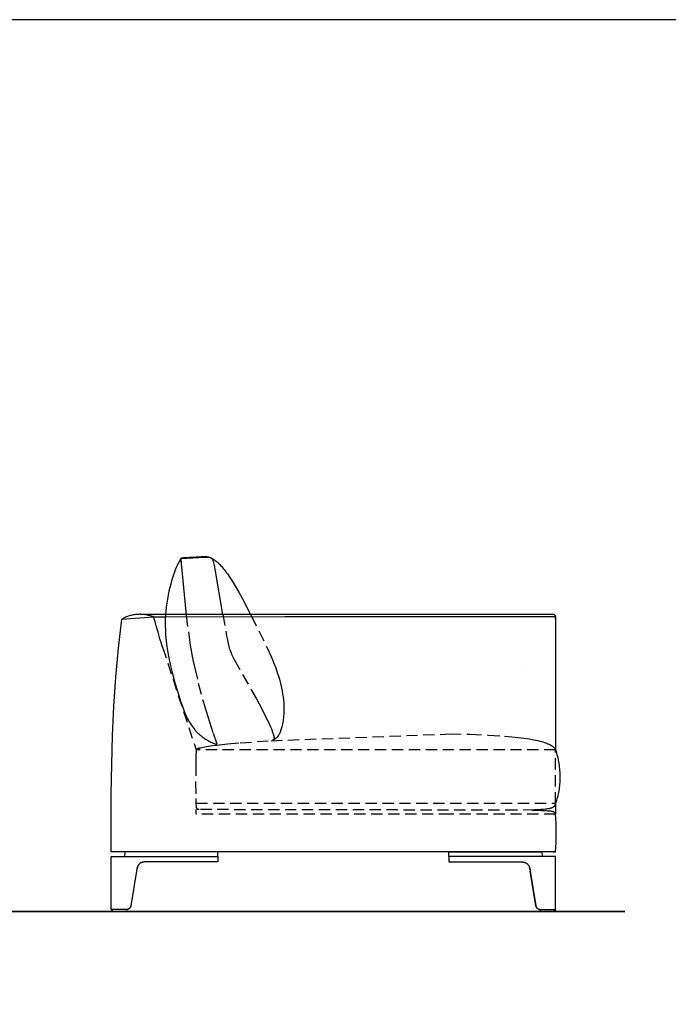
# Model space of a CAD drawing. Units: millimetres. Extents: x 78459 to 151801, y -16332 to 49803.
# Drawn here: x 96101 to 97561, y 13858 to 16075 of the extents above; entities that cross this region are included whole.
import ezdxf

# ---------------------------------------------------------------- set-up
doc = ezdxf.new("R2010")
doc.units = ezdxf.units.MM
doc.header["$LTSCALE"] = 2
doc.linetypes.add('TRATTEGGIATA', pattern=[19.05, 12.7, -6.35])
doc.layers.add('Default', color=143, linetype='Continuous')

msp = doc.modelspace()

# ---------------------------------------------------------------- linework, layer by layer
at = {"color": 1}
msp.add_lwpolyline([(91722.8, 11734.1), (101507.2, 11734.1), (101507.2, 16074.5), (91722.8, 16074.5)], close=True, dxfattribs=at)
at = {"layer": 'Default'}
for p, q in [((96429.6, 14735.7), (96372.8, 14735.7)), ((96337.2, 14191), (96337.3, 14191)), ((97277.7, 14191), (97277.7, 14191)), ((97302.5, 14201), (97307.5, 14201)), ((97307.1, 14190.9), (97307.1, 14190.9))]:
    msp.add_line(p, q, dxfattribs=at)
at = {"layer": 'Default', "linetype": 'TRATTEGGIATA'}
for p, q in [((96403.3, 14735.7), (96404.3, 14735.7)), ((97167, 14730.7), (97167.9, 14730.7))]:
    msp.add_line(p, q, dxfattribs=at)
at = {"layer": 'Default', "color": 4, "linetype": 'TRATTEGGIATA'}
for p, q in [((96429, 14720.5), (96428.9, 14714.8)), ((96429.1, 14726.1), (96429, 14720.5)), ((96429.4, 14731.5), (96429.1, 14726.1)), ((96429.7, 14736.7), (96429.4, 14731.5)), ((96476.3, 14733.8), (96482.5, 14684.1)), ((96558.8, 14735.7), (96567.2, 14687)), ((96620.9, 14735.7), (96622.5, 14732.8)), ((96622.5, 14732.8), (96657.5, 14662)), ((96428.9, 14714.8), (96429, 14708.8)), ((96429, 14708.8), (96429.2, 14702.7)), ((96429.2, 14702.7), (96429.5, 14696.4)), ((96429.5, 14696.4), (96429.9, 14689.9)), ((96429.9, 14689.9), (96430.5, 14683.1)), ((96430.5, 14683.1), (96431.2, 14676.1)), ((96431.2, 14676.1), (96432.1, 14668.9)), ((96482.5, 14684.1), (96485.1, 14666.3)), ((96567.2, 14687), (96568.9, 14678.1)), ((96568.9, 14678.1), (96570.6, 14670.2)), ((96422.9, 14661.9), (96498.4, 14430.7)), ((96432.1, 14668.9), (96434.4, 14653.7)), ((96434.4, 14653.7), (96437.3, 14637.5)), ((96485.1, 14666.3), (96488, 14649.9)), ((96570.6, 14670.2), (96572.4, 14663.1)), ((96572.4, 14663.1), (96573.2, 14659.9)), ((96573.2, 14659.9), (96574.1, 14656.9)), ((96574.1, 14656.9), (96575.1, 14654)), ((96575.1, 14654), (96576, 14651.3)), ((96657.5, 14662), (96667.9, 14639.2)), ((96437.3, 14637.5), (96441, 14620.1)), ((96488, 14649.9), (96491.3, 14633.1)), ((96491.3, 14633.1), (96495.5, 14614.3)), ((96576, 14651.3), (96577.1, 14648.7)), ((96577.1, 14648.7), (96578.2, 14646)), ((96578.2, 14646), (96579.5, 14643.2)), ((96579.5, 14643.2), (96580.9, 14640.3)), ((96580.9, 14640.3), (96584.5, 14633.7)), ((96584.5, 14633.7), (96634.3, 14545.6)), ((96667.9, 14639.2), (96672.9, 14627.3)), ((96441, 14620.1), (96445.5, 14601.5)), ((96495.5, 14614.3), (96503.4, 14580.7)), ((96672.9, 14627.3), (96677.6, 14615)), ((96677.6, 14615), (96682, 14602.5)), ((97237, 14614.2), (97237, 14614.7)), ((97237, 14614.2), (97237, 14614.2)), ((97237, 14614.2), (97237, 14614.2)), ((97237, 14614.2), (97237, 14614.2)), ((97237, 14614.2), (97237, 14614.2)), ((96445.5, 14601.5), (96450.8, 14581.7)), ((96682, 14602.5), (96684, 14596.2)), ((96684, 14596.2), (96685.9, 14589.7)), ((96685.9, 14589.7), (96687.7, 14583.3)), ((96450.8, 14581.7), (96457.1, 14560.5)), ((96503.4, 14580.7), (96514.2, 14540.2)), ((96687.7, 14583.3), (96689.4, 14576.8)), ((96689.4, 14576.8), (96690.9, 14570.2)), ((96690.9, 14570.2), (96692.2, 14563.6)), ((96457.1, 14560.5), (96464.4, 14537.9)), ((96634.3, 14545.6), (96646.2, 14523.2)), ((96692.2, 14563.6), (96693.3, 14556.9)), ((96693.3, 14556.9), (96694.3, 14550.3)), ((96694.3, 14550.3), (96695.1, 14543.5)), ((96695.1, 14543.5), (96695.7, 14536.8)), ((96464.4, 14537.9), (96469.1, 14524.3)), ((96469.1, 14524.3), (96471.7, 14517.5)), ((96514.2, 14540.2), (96520.8, 14517.6)), ((96646.2, 14523.2), (96657.1, 14501.5)), ((96695.7, 14536.8), (96696, 14530)), ((96696, 14530), (96696.1, 14523.2)), ((96696.1, 14523.2), (96696.1, 14519.8)), ((96471.7, 14517.5), (96474.6, 14510.6)), ((96474.6, 14510.6), (96476.1, 14507.2)), ((96476.1, 14507.2), (96477.7, 14503.8)), ((96477.7, 14503.8), (96479.4, 14500.4)), ((96479.4, 14500.4), (96481.2, 14497)), ((96520.8, 14517.6), (96528.3, 14493.6)), ((96657.1, 14501.5), (96661.9, 14491.4)), ((96694.6, 14499.4), (96694.1, 14496)), ((96695, 14502.8), (96694.6, 14499.4)), ((96695.3, 14506.2), (96695, 14502.8)), ((96695.6, 14509.6), (96695.3, 14506.2)), ((96695.8, 14513), (96695.6, 14509.6)), ((96696, 14516.4), (96695.8, 14513)), ((96696.1, 14519.8), (96696, 14516.4)), ((96481.2, 14497), (96483.1, 14493.7)), ((96483.1, 14493.7), (96485.1, 14490.4)), ((96485.1, 14490.4), (96487.2, 14487.1)), ((96487.2, 14487.1), (96489.4, 14483.9)), ((96489.4, 14483.9), (96491.8, 14480.7)), ((96491.8, 14480.7), (96494.3, 14477.6)), ((96494.3, 14477.6), (96495.5, 14476)), ((96495.5, 14476), (96496.9, 14474.5)), ((96528.3, 14493.6), (96536.7, 14468.4)), ((96661.9, 14491.4), (96666.1, 14482.1)), ((96666.1, 14482.1), (96667.9, 14477.8)), ((96667.9, 14477.8), (96669.5, 14473.7)), ((96690.2, 14477.7), (96689.5, 14475.4)), ((96690.8, 14480), (96690.2, 14477.7)), ((96691.4, 14482.3), (96690.8, 14480)), ((96692.2, 14485.7), (96691.4, 14482.3)), ((96692.9, 14489.1), (96692.2, 14485.7)), ((96693.5, 14492.6), (96692.9, 14489.1)), ((96694.1, 14496), (96693.5, 14492.6)), ((96496.9, 14474.5), (96498.2, 14473)), ((96498.2, 14473), (96499.6, 14471.5)), ((96499.6, 14471.5), (96501.1, 14470)), ((96501.1, 14470), (96502.5, 14468.5)), ((96502.5, 14468.5), (96504, 14467.1)), ((96504, 14467.1), (96505.6, 14465.7)), ((96505.6, 14465.7), (96507.2, 14464.3)), ((96507.2, 14464.3), (96508.8, 14462.9)), ((96508.8, 14462.9), (96510.5, 14461.5)), ((96510.5, 14461.5), (96512.2, 14460.2)), ((96512.2, 14460.2), (96514, 14458.8)), ((96514, 14458.8), (96515.8, 14457.5)), ((96515.8, 14457.5), (96517.6, 14456.3)), ((96517.6, 14456.3), (96519.5, 14455)), ((96519.5, 14455), (96521.5, 14453.8)), ((96521.5, 14453.8), (96523.5, 14452.6)), ((96536.7, 14468.4), (96546.2, 14442)), ((96669.5, 14473.7), (96670.8, 14469.9)), ((96670.8, 14469.9), (96671.4, 14468.2)), ((96671.4, 14468.2), (96672, 14466.5)), ((96672, 14466.5), (96672.5, 14464.8)), ((96672.5, 14464.8), (96672.9, 14463.3)), ((96673.2, 14453.5), (96672.6, 14453.2)), ((96672.9, 14463.3), (96673.2, 14461.9)), ((96673.2, 14461.9), (96673.4, 14461.2)), ((96673.7, 14453.8), (96673.2, 14453.5)), ((96673.3, 14453.7), (96673.2, 14453.6)), ((96673.2, 14453.6), (96673.2, 14453.4)), ((96673.4, 14453.8), (96673.3, 14453.7)), ((96673.4, 14461.2), (96673.5, 14460.5)), ((96673.5, 14454), (96673.4, 14453.8)), ((96673.5, 14460.5), (96673.6, 14459.9)), ((96673.6, 14454.3), (96673.5, 14454.1)), ((96673.5, 14454.1), (96673.5, 14454)), ((96673.6, 14459.9), (96673.7, 14459.3)), ((96673.7, 14454.5), (96673.6, 14454.3)), ((96673.7, 14459.3), (96673.8, 14458.7)), ((96673.8, 14455), (96673.7, 14454.8)), ((96673.7, 14454.8), (96673.7, 14454.7)), ((96673.7, 14454.7), (96673.7, 14454.5)), ((96674.3, 14454.1), (96673.7, 14453.8)), ((96673.8, 14458.7), (96673.9, 14458.1)), ((96673.9, 14455.4), (96673.8, 14455.2)), ((96673.8, 14455.2), (96673.8, 14455)), ((96673.9, 14458.1), (96673.9, 14457.5)), ((96673.9, 14457.5), (96673.9, 14457)), ((96673.9, 14457), (96673.9, 14456.8)), ((96673.9, 14456.8), (96673.9, 14456.5)), ((96673.9, 14456.5), (96673.9, 14456.3)), ((96673.9, 14456.3), (96673.9, 14456.1)), ((96673.9, 14456.1), (96673.9, 14455.8)), ((96673.9, 14455.8), (96673.9, 14455.6)), ((96673.9, 14455.6), (96673.9, 14455.4)), ((96674.8, 14454.4), (96674.3, 14454.1)), ((96675.3, 14454.7), (96674.8, 14454.4)), ((96675.8, 14455), (96675.3, 14454.7)), ((96676.3, 14455.4), (96675.8, 14455)), ((96676.8, 14455.7), (96676.3, 14455.4)), ((96677.3, 14456), (96676.8, 14455.7)), ((96677.8, 14456.4), (96677.3, 14456)), ((96678.2, 14456.8), (96677.8, 14456.4)), ((96678.7, 14457.1), (96678.2, 14456.8)), ((96679.1, 14457.5), (96678.7, 14457.1)), ((96679.5, 14457.9), (96679.1, 14457.5)), ((96679.9, 14458.3), (96679.5, 14457.9)), ((96680.4, 14458.7), (96679.9, 14458.3)), ((96680.8, 14459.1), (96680.4, 14458.7)), ((96681.1, 14459.6), (96680.8, 14459.1)), ((96681.5, 14460), (96681.1, 14459.6)), ((96681.9, 14460.4), (96681.5, 14460)), ((96682.3, 14460.9), (96681.9, 14460.4)), ((96682.6, 14461.3), (96682.3, 14460.9)), ((96682.9, 14461.8), (96682.6, 14461.3)), ((96683.3, 14462.2), (96682.9, 14461.8)), ((96683.6, 14462.7), (96683.3, 14462.2)), ((96684.2, 14463.7), (96683.6, 14462.7)), ((96684.8, 14464.6), (96684.2, 14463.7)), ((96685.4, 14465.6), (96684.8, 14464.6)), ((96686, 14466.7), (96685.4, 14465.6)), ((96686.5, 14467.7), (96686, 14466.7)), ((96687, 14468.8), (96686.5, 14467.7)), ((96687.4, 14469.8), (96687, 14468.8)), ((96687.9, 14470.9), (96687.4, 14469.8)), ((96688.3, 14472), (96687.9, 14470.9)), ((96688.7, 14473.1), (96688.3, 14472)), ((96689.5, 14475.4), (96688.7, 14473.1)), ((96523.5, 14452.6), (96525.5, 14451.4)), ((96525.5, 14451.4), (96527.6, 14450.2)), ((96527.6, 14450.2), (96529.7, 14449.1)), ((96529.7, 14449.1), (96531.9, 14448)), ((96531.9, 14448), (96534.2, 14446.9)), ((96534.2, 14446.9), (96536.5, 14445.9)), ((96536.5, 14445.9), (96538.8, 14444.9)), ((96538.8, 14444.9), (96541.2, 14443.9)), ((96541.2, 14443.9), (96543.7, 14442.9)), ((96543.7, 14442.9), (96546.2, 14442)), ((96671.4, 14452.7), (96670.8, 14452.5)), ((96671, 14452.5), (96670.8, 14452.5)), ((96671.2, 14452.5), (96671, 14452.5)), ((96671.4, 14452.5), (96671.2, 14452.5)), ((96672, 14453), (96671.4, 14452.7)), ((96671.5, 14452.5), (96671.4, 14452.5)), ((96671.7, 14452.5), (96671.5, 14452.5)), ((96671.8, 14452.6), (96671.7, 14452.5)), ((96672, 14452.6), (96671.8, 14452.6)), ((96672.6, 14453.2), (96672, 14453)), ((96672.1, 14452.7), (96672, 14452.6)), ((96672.3, 14452.7), (96672.1, 14452.7)), ((96672.4, 14452.8), (96672.3, 14452.7)), ((96672.5, 14452.9), (96672.4, 14452.8)), ((96672.6, 14452.9), (96672.5, 14452.9)), ((96672.7, 14453), (96672.6, 14452.9)), ((96672.9, 14453.1), (96672.7, 14453)), ((96673, 14453.2), (96672.9, 14453.1)), ((96673.1, 14453.3), (96673, 14453.2)), ((96673.2, 14453.4), (96673.1, 14453.3)), ((96498.8, 14285.9), (96498.8, 14296.1)), ((97070.5, 14285.9), (96498.8, 14285.9)), ((97307.5, 14286), (97067.5, 14286))]:
    msp.add_line(p, q, dxfattribs=at)
at = {"layer": 'Default'}
for points in [[(96558.8, 14735.7), (96541.4, 14837.3), (96539.8, 14845.4), (96539.1, 14848.7), (96538.4, 14851.6), (96538.1, 14852.9), (96537.7, 14854.1), (96537.4, 14855.2), (96537, 14856.2), (96536.8, 14856.7), (96536.6, 14857.1), (96536.5, 14857.6), (96536.3, 14858), (96536.1, 14858.4), (96535.9, 14858.8), (96535.7, 14859.1), (96535.5, 14859.5), (96535.3, 14859.8), (96535.1, 14860.1), (96535, 14860.2), (96534.9, 14860.4), (96534.8, 14860.5), (96534.7, 14860.7), (96534.6, 14860.8), (96534.5, 14860.9), (96534.3, 14861), (96534.2, 14861.2), (96534.1, 14861.3), (96534, 14861.4), (96533.9, 14861.5), (96533.8, 14861.6), (96533.7, 14861.7), (96533.5, 14861.8), (96533.4, 14861.9), (96533.3, 14862), (96533.2, 14862.1), (96533, 14862.2), (96532.9, 14862.3), (96532.8, 14862.3), (96532.6, 14862.4), (96532.5, 14862.5), (96532.4, 14862.6), (96532.2, 14862.6), (96532.1, 14862.7), (96532, 14862.8), (96531.8, 14862.8), (96531.7, 14862.9), (96531.5, 14862.9), (96531.4, 14863), (96531.2, 14863), (96531.1, 14863.1), (96530.8, 14863.2), (96530.5, 14863.3), (96530.1, 14863.3), (96529.8, 14863.4), (96529.4, 14863.5), (96529.1, 14863.5), (96528.7, 14863.6), (96528.4, 14863.6), (96527.6, 14863.7), (96526.8, 14863.7), (96525.9, 14863.8), (96524, 14863.8), (96521.9, 14863.8), (96517.1, 14863.8), (96504.5, 14863.2), (96464, 14860.5), (96463.7, 14860.1), (96463.4, 14859.7), (96463, 14859.2), (96462.6, 14858.7), (96461.9, 14857.5), (96461.1, 14856.3), (96460.3, 14854.9), (96459.4, 14853.3), (96458.5, 14851.6), (96457.6, 14849.8), (96455.7, 14845.8), (96453.7, 14841.3), (96451.7, 14836.2), (96449.6, 14830.7), (96447.5, 14824.7), (96445.4, 14818.2), (96443.3, 14811.2), (96441.2, 14803.8), (96439.2, 14795.9), (96437.3, 14787.6), (96435.5, 14778.9), (96433.8, 14769.7), (96432.4, 14760.9), (96431.1, 14751.6), (96430.1, 14741.8), (96429.7, 14736.7)], [(96462.1, 14854.1), (96463.3, 14858), (96463.8, 14859.4), (96464, 14860), (96464.2, 14860.4), (96464.2, 14860.7), (96464.3, 14860.9), (96464.4, 14861.1), (96464.5, 14861.2), (96464.6, 14861.4), (96464.6, 14861.5), (96464.7, 14861.5), (96464.7, 14861.6), (96464.8, 14861.7), (96464.8, 14861.7), (96464.9, 14861.8), (96464.9, 14861.9), (96465, 14861.9), (96465, 14862), (96465, 14862), (96465.1, 14862.1), (96465.1, 14862.1), (96465.2, 14862.2), (96465.2, 14862.2), (96465.3, 14862.2), (96465.3, 14862.3), (96465.4, 14862.3), (96465.4, 14862.4), (96465.5, 14862.4), (96465.5, 14862.4), (96465.6, 14862.5), (96465.7, 14862.5), (96465.7, 14862.5), (96465.8, 14862.6), (96465.8, 14862.6), (96465.9, 14862.6), (96466, 14862.7), (96466, 14862.7), (96466.2, 14862.7), (96466.3, 14862.8), (96466.4, 14862.8), (96466.6, 14862.9), (96466.8, 14862.9), (96466.9, 14863), (96467.1, 14863), (96467.3, 14863.1), (96467.5, 14863.1), (96467.9, 14863.2), (96468.4, 14863.2), (96469.5, 14863.4), (96497.6, 14865.3), (96510.1, 14866.1), (96512.9, 14866.2), (96515.6, 14866.2), (96516.9, 14866.1), (96518.2, 14866.1), (96519.3, 14866), (96520.5, 14865.9), (96521.6, 14865.8), (96522.6, 14865.7), (96523.6, 14865.5), (96524.5, 14865.3), (96525.4, 14865.1), (96526.2, 14864.9), (96527, 14864.7), (96527.7, 14864.4), (96528.5, 14864.2), (96529.1, 14863.9), (96529.8, 14863.6), (96530.4, 14863.4), (96532.7, 14862.3), (96534.7, 14861.3), (96535.2, 14861), (96535.8, 14860.7), (96536.3, 14860.4), (96536.9, 14860), (96537.5, 14859.6), (96538.2, 14859.2), (96539.7, 14858.2), (96541.4, 14856.9), (96543.4, 14855.3), (96545.8, 14853.3), (96547.2, 14852.1), (96548.6, 14850.8), (96550.1, 14849.4), (96551.7, 14847.8), (96553.5, 14846), (96555.3, 14844), (96557.3, 14841.8), (96559.4, 14839.3), (96561.6, 14836.6), (96563.9, 14833.6), (96566.3, 14830.3), (96568.9, 14826.8), (96574.4, 14818.7), (96580.4, 14809.3), (96587, 14798.3), (96594.4, 14785.5), (96602.7, 14770.4), (96620.9, 14735.7)], [(96464, 14860.5), (96464.8, 14850.4), (96476.3, 14733.8)], [(96402.3, 14729.8), (96400.1, 14730.6), (96398, 14731.4), (96395.8, 14732.2), (96393.6, 14732.8), (96391.4, 14733.4), (96389.1, 14733.9), (96386.9, 14734.4), (96384.6, 14734.8), (96382.3, 14735.1), (96380, 14735.4), (96377.7, 14735.6), (96375.4, 14735.7), (96373.1, 14735.8), (96370.8, 14735.8), (96368.5, 14735.7), (96366.2, 14735.6), (96363.9, 14735.4), (96361.6, 14735.1), (96359.3, 14734.8), (96357.1, 14734.4), (96354.8, 14733.9), (96352.6, 14733.4), (96350.3, 14732.8), (96348.1, 14732.2), (96345.9, 14731.5), (96343.7, 14730.7), (96341.6, 14729.9), (96339.5, 14729), (96337.4, 14728), (96335.3, 14727), (96333.3, 14725.9), (96331.3, 14724.8)], [(97307.5, 14726.2), (97307.5, 14730.7), (97307.5, 14430.6), (97308.7, 14426.9), (97309.8, 14423.1), (97310.8, 14419.3), (97311.8, 14415.4), (97312.6, 14411.6), (97313.4, 14407.7), (97314.2, 14403.8), (97314.8, 14400), (97315.4, 14396), (97315.9, 14392.1), (97316.3, 14388.2), (97316.7, 14384.3), (97316.9, 14380.4), (97317.1, 14376.5), (97317.2, 14372.6), (97317.3, 14368.7), (97317.2, 14364.8), (97317.1, 14360.9), (97316.9, 14357.1), (97316.7, 14353.3), (97316.3, 14349.5), (97315.9, 14345.7), (97315.4, 14342), (97314.8, 14338.3), (97314.2, 14334.7), (97313.4, 14331), (97312.6, 14327.5), (97311.8, 14323.9), (97310.8, 14320.5), (97309.8, 14317), (97308.7, 14313.6), (97307.5, 14310.3), (97307.5, 14286)], [(95553.7, 14070.9), (95553.7, 14066.9), (97463.5, 14066.9), (95990.6, 14066.9), (95990.6, 14066.4), (91936.8, 14066.4)], [(96308.7, 14071), (96308.7, 14070.7), (96308.7, 14070.6), (96308.7, 14070.4), (96308.8, 14070.3), (96308.8, 14070.2), (96308.8, 14070.1), (96308.8, 14070), (96308.8, 14069.8), (96308.8, 14069.7), (96308.9, 14069.6), (96308.9, 14069.5), (96308.9, 14069.4), (96309, 14069.3), (96309, 14069.2), (96309, 14069.1), (96309.1, 14069), (96309.1, 14068.9), (96309.1, 14068.9), (96309.2, 14068.8), (96309.2, 14068.7), (96309.3, 14068.6), (96309.3, 14068.6), (96309.3, 14068.5), (96309.4, 14068.5), (96309.4, 14068.5), (96309.4, 14068.4), (96309.5, 14068.4), (96309.5, 14068.4), (96309.5, 14068.3), (96309.6, 14068.2), (96309.6, 14068.2), (96309.7, 14068.1), (96309.8, 14068.1), (96309.9, 14068), (96309.9, 14067.9), (96310, 14067.9), (96310.1, 14067.8), (96310.2, 14067.8), (96310.3, 14067.7), (96310.3, 14067.7), (96310.4, 14067.6), (96310.5, 14067.6), (96310.6, 14067.5), (96310.7, 14067.5), (96310.8, 14067.4), (96310.9, 14067.4), (96311, 14067.4), (96311.1, 14067.3), (96311.2, 14067.3), (96311.5, 14067.2), (96311.7, 14067.2), (96312, 14067.1), (96312.2, 14067), (96312.5, 14067), (96313.1, 14066.9), (96313.7, 14066.8), (96314.4, 14066.8), (96315.1, 14066.7), (96316.6, 14066.6), (96319.8, 14066.5), (96326.5, 14066.5), (96335.6, 14066.6), (96337.2, 14066.6), (96337.9, 14066.7), (96338.6, 14066.8), (96339.2, 14066.8), (96339.8, 14066.9), (96340, 14066.9), (96340.3, 14067), (96340.5, 14067), (96340.7, 14067.1), (96340.9, 14067.1), (96341, 14067.2), (96341.1, 14067.2), (96341.1, 14067.2), (96341.2, 14067.3), (96341.3, 14067.3), (96341.4, 14067.3), (96341.4, 14067.4), (96341.5, 14067.4), (96341.6, 14067.4), (96341.6, 14067.5), (96341.7, 14067.5), (96341.7, 14067.5), (96341.7, 14067.5), (96341.8, 14067.5), (96341.8, 14067.6), (96341.8, 14067.6), (96341.8, 14067.6), (96341.9, 14067.6), (96341.9, 14067.6), (96341.9, 14067.7), (96341.9, 14067.7), (96342, 14067.7), (96342, 14067.7), (96342, 14067.7), (96342, 14067.8), (96342, 14067.8), (96342.1, 14067.8), (96342.1, 14067.8), (96342.1, 14067.9), (96342.1, 14067.9), (96342.1, 14067.9), (96342.2, 14067.9), (96342.2, 14068), (96342.2, 14068), (96342.2, 14068), (96342.3, 14068.1), (96342.3, 14068.2), (96342.3, 14068.2), (96342.3, 14068.3), (96342.4, 14068.3), (96342.4, 14068.4), (96342.4, 14068.5), (96342.4, 14068.5), (96342.5, 14068.6), (96342.5, 14068.7), (96342.5, 14068.9), (96342.6, 14069), (96342.6, 14069.2), (96342.6, 14069.4), (96342.7, 14069.5), (96342.7, 14069.7), (96342.7, 14069.9), (96342.7, 14070), (96342.7, 14070.2), (96342.7, 14070.3), (96342.7, 14070.5), (96342.7, 14070.6), (96342.7, 14070.7), (96342.7, 14070.7), (96342.7, 14070.8), (96342.6, 14070.9), (96342.6, 14071)], [(96342.8, 14071), (96342.6, 14071), (96342.6, 14071)], [(97272.2, 14071), (97272.3, 14071), (97272.3, 14071)], [(97306.7, 14071), (97306.7, 14070.7), (97306.7, 14070.6), (97306.7, 14070.4), (97306.7, 14070.3), (97306.7, 14070.2), (97306.7, 14070.1), (97306.6, 14070), (97306.6, 14069.8), (97306.6, 14069.7), (97306.6, 14069.6), (97306.5, 14069.5), (97306.5, 14069.4), (97306.5, 14069.3), (97306.4, 14069.2), (97306.4, 14069.1), (97306.4, 14069), (97306.3, 14068.9), (97306.3, 14068.9), (97306.2, 14068.8), (97306.2, 14068.7), (97306.1, 14068.6), (97306.1, 14068.6), (97306.1, 14068.5), (97306.1, 14068.5), (97306, 14068.5), (97306, 14068.4), (97306, 14068.4), (97305.9, 14068.4), (97305.9, 14068.3), (97305.9, 14068.2), (97305.8, 14068.2), (97305.7, 14068.1), (97305.7, 14068.1), (97305.6, 14068), (97305.5, 14067.9), (97305.4, 14067.9), (97305.3, 14067.8), (97305.3, 14067.8), (97305.2, 14067.7), (97305.1, 14067.7), (97305, 14067.6), (97304.9, 14067.6), (97304.8, 14067.5), (97304.7, 14067.5), (97304.6, 14067.4), (97304.5, 14067.4), (97304.4, 14067.4), (97304.3, 14067.3), (97304.2, 14067.3), (97304, 14067.2), (97303.7, 14067.2), (97303.5, 14067.1), (97303.2, 14067), (97302.9, 14067), (97302.4, 14066.9), (97301.7, 14066.8), (97301.1, 14066.8), (97300.4, 14066.7), (97298.9, 14066.6), (97295.6, 14066.5), (97289, 14066.5), (97279.8, 14066.6), (97278.2, 14066.6), (97277.5, 14066.7), (97276.8, 14066.8), (97276.2, 14066.8), (97275.7, 14066.9), (97275.4, 14066.9), (97275.2, 14067), (97274.9, 14067), (97274.7, 14067.1), (97274.5, 14067.1), (97274.5, 14067.2), (97274.4, 14067.2), (97274.3, 14067.2), (97274.2, 14067.3), (97274.1, 14067.3), (97274.1, 14067.3), (97274, 14067.4), (97273.9, 14067.4), (97273.9, 14067.4), (97273.8, 14067.5), (97273.8, 14067.5), (97273.7, 14067.5), (97273.7, 14067.5), (97273.7, 14067.5), (97273.7, 14067.6), (97273.6, 14067.6), (97273.6, 14067.6), (97273.6, 14067.6), (97273.5, 14067.6), (97273.5, 14067.7), (97273.5, 14067.7), (97273.5, 14067.7), (97273.5, 14067.7), (97273.4, 14067.7), (97273.4, 14067.8), (97273.4, 14067.8), (97273.4, 14067.8), (97273.4, 14067.8), (97273.3, 14067.9), (97273.3, 14067.9), (97273.3, 14067.9), (97273.3, 14067.9), (97273.3, 14068), (97273.2, 14068), (97273.2, 14068), (97273.2, 14068.1), (97273.2, 14068.2), (97273.1, 14068.2), (97273.1, 14068.3), (97273.1, 14068.3), (97273, 14068.4), (97273, 14068.5), (97273, 14068.5), (97273, 14068.6), (97272.9, 14068.7), (97272.9, 14068.9), (97272.9, 14069), (97272.8, 14069.2), (97272.8, 14069.4), (97272.8, 14069.5), (97272.8, 14069.7), (97272.8, 14069.9), (97272.7, 14070), (97272.7, 14070.2), (97272.7, 14070.3), (97272.8, 14070.5), (97272.8, 14070.6), (97272.8, 14070.7), (97272.8, 14070.7), (97272.8, 14070.8), (97272.8, 14070.9), (97272.8, 14071)]]:
    msp.add_lwpolyline(points, dxfattribs=at)
for points in [[(97307.5, 14201), (96307.5, 14201), (96307, 14332.1), (96309.9, 14463.3), (96313, 14528.9), (96317.5, 14594.3), (96323.6, 14659.6), (96331.3, 14724.8), (96402.3, 14729.8), (96429.2, 14729.8), (96698.3, 14730.7), (97307.5, 14730.7, 0.414194), (97302.5, 14735.7), (96698.3, 14735.7), (96429.7, 14735.7)], [(96547.5, 14190.5, 0.001513), (96547.5, 14190.5), (96547.5, 14200.5), (96547, 14200.9), (96338.4, 14200.9), (96338.4, 14200.9), (96338.3, 14200.9), (96338.3, 14200.9), (96338.3, 14200.9), (96338.3, 14200.9), (96338.3, 14200.9), (96338.3, 14200.9), (96338.3, 14200.9), (96338.3, 14200.9), (96338.3, 14200.9), (96338.3, 14200.9), (96338.3, 14200.9), (96338.3, 14200.9), (96338.3, 14200.9), (96338.3, 14200.9), (96338.2, 14200.9), (96338.2, 14200.9), (96338.2, 14200.9), (96338.2, 14200.9), (96338.2, 14200.9), (96338.2, 14200.9), (96338.2, 14200.9), (96338.2, 14200.9), (96338.2, 14200.8), (96338.2, 14200.8), (96338.1, 14200.8), (96338.1, 14200.8), (96338.1, 14200.8), (96338.1, 14200.8), (96338.1, 14200.8), (96338.1, 14200.8), (96338.1, 14200.8), (96338.1, 14200.8), (96338.1, 14200.8), (96338.1, 14200.8), (96338.1, 14200.7), (96338.1, 14200.7), (96338, 14200.7), (96338, 14200.7), (96338, 14200.7), (96338, 14200.7), (96338, 14200.7), (96338, 14200.7), (96338, 14200.7), (96338, 14200.6), (96338, 14200.6), (96338, 14200.6), (96338, 14200.6), (96338, 14200.6), (96338, 14200.6), (96338, 14200.6), (96338, 14200.6), (96338, 14200.6), (96338, 14200.6), (96338, 14200.5), (96338, 14200.5), (96338, 14200.5), (96338, 14200.5), (96338, 14200.5), (96338, 14200.5), (96337.5, 14191.4), (96337.5, 14191.4), (96337.5, 14191.4), (96337.5, 14191.4), (96337.5, 14191.4), (96337.5, 14191.4, -0.398538), (96337, 14190.9)], [(97067.5, 14190.5, -0.001513), (97067.5, 14190.5), (97067.5, 14200.5), (97067.9, 14200.9), (97276.6, 14200.9), (97276.6, 14200.9), (97276.6, 14200.9), (97276.6, 14200.9), (97276.6, 14200.9), (97276.6, 14200.9), (97276.6, 14200.9), (97276.6, 14200.9), (97276.6, 14200.9), (97276.6, 14200.9), (97276.6, 14200.9), (97276.7, 14200.9), (97276.7, 14200.9), (97276.7, 14200.9), (97276.7, 14200.9), (97276.7, 14200.9), (97276.7, 14200.9), (97276.7, 14200.9), (97276.7, 14200.9), (97276.8, 14200.9), (97276.8, 14200.9), (97276.8, 14200.9), (97276.8, 14200.9), (97276.8, 14200.9), (97276.8, 14200.8), (97276.8, 14200.8), (97276.8, 14200.8), (97276.8, 14200.8), (97276.8, 14200.8), (97276.8, 14200.8), (97276.9, 14200.8), (97276.9, 14200.8), (97276.9, 14200.8), (97276.9, 14200.8), (97276.9, 14200.8), (97276.9, 14200.8), (97276.9, 14200.7), (97276.9, 14200.7), (97276.9, 14200.7), (97276.9, 14200.7), (97276.9, 14200.7), (97276.9, 14200.7), (97276.9, 14200.7), (97276.9, 14200.7), (97277, 14200.7), (97277, 14200.6), (97277, 14200.6), (97277, 14200.6), (97277, 14200.6), (97277, 14200.6), (97277, 14200.6), (97277, 14200.6), (97277, 14200.6), (97277, 14200.6), (97277, 14200.6), (97277, 14200.5), (97277, 14200.5), (97277, 14200.5), (97277, 14200.5), (97277, 14200.5), (97277, 14200.5), (97277.5, 14191.4), (97277.5, 14191.4), (97277.5, 14191.4), (97277.5, 14191.4), (97277.5, 14191.4), (97277.5, 14191.4, 0.398538), (97277.9, 14190.9)], [(96364.3, 14157.8), (96351.4, 14079.3, -0.005533), (96351.4, 14079.1), (96351.4, 14079), (96351.4, 14078.9), (96351.3, 14078.8), (96351.3, 14078.7), (96351.3, 14078.6), (96351.3, 14078.5), (96351.2, 14078.4), (96351.2, 14078.3), (96351.2, 14078.2, -0.029818), (96350.8, 14077), (96350.7, 14076.9), (96350.7, 14076.8), (96350.6, 14076.7), (96350.6, 14076.6), (96350.5, 14076.5), (96350.5, 14076.4), (96350.4, 14076.3, -0.252772), (96342.6, 14071)], [(97272.4, 14071, -0.252772), (97264.5, 14076.3), (97264.5, 14076.4), (97264.4, 14076.5), (97264.4, 14076.6), (97264.3, 14076.7), (97264.3, 14076.8), (97264.2, 14076.9), (97264.2, 14077, -0.029818), (97263.8, 14078.2), (97263.8, 14078.3), (97263.7, 14078.4), (97263.7, 14078.5), (97263.7, 14078.6), (97263.6, 14078.7), (97263.6, 14078.8), (97263.6, 14078.9), (97263.6, 14079), (97263.6, 14079.1, -0.005533), (97263.5, 14079.3), (97250.7, 14157.8)]]:
    msp.add_lwpolyline(points, format="xyb", dxfattribs=at)
at = {"layer": 'Default', "color": 4, "linetype": 'TRATTEGGIATA'}
msp.add_lwpolyline([(96425.8, 14653.7, -0.058276), (96422.9, 14661.9), (96419.6, 14672.2), (96417, 14680.9), (96413, 14695.4), (96411.1, 14702.4), (96408.9, 14710.1), (96406, 14719), (96402.3, 14729.8)], format="xyb", dxfattribs=at)
for points in [[(96498.8, 14430.7), (96498.8, 14430.9), (96498.9, 14431), (96499, 14431.2), (96499.1, 14431.4), (96499.2, 14431.6), (96499.4, 14431.7), (96499.6, 14431.9), (96499.8, 14432.1), (96500, 14432.3), (96500.3, 14432.4), (96500.5, 14432.6), (96500.8, 14432.8), (96501.1, 14432.9), (96501.5, 14433.1), (96501.8, 14433.3), (96502.2, 14433.5), (96502.6, 14433.6), (96503.1, 14433.8), (96504, 14434.2), (96505, 14434.5), (96506.1, 14434.8), (96507.2, 14435.2), (96508.5, 14435.5), (96511.2, 14436.2), (96514.3, 14436.9), (96517.8, 14437.5), (96525.6, 14438.9), (96534.6, 14440.2), (96544.9, 14441.5), (96569, 14444), (96597.6, 14446.5), (96667.2, 14451.3), (97070, 14466.4), (97115.6, 14465.6), (97156.7, 14464), (97192.8, 14461.6), (97208.8, 14460.2), (97223.3, 14458.7), (97236.7, 14457), (97248.5, 14455.2), (97258.9, 14453.4), (97267.9, 14451.4), (97272, 14450.4), (97275.7, 14449.5), (97279.2, 14448.5), (97282.4, 14447.5), (97285.3, 14446.5), (97288, 14445.5), (97290.4, 14444.5), (97292.6, 14443.5), (97293.6, 14443), (97294.6, 14442.5), (97295.5, 14442), (97296.4, 14441.5), (97297.3, 14441), (97298, 14440.6), (97298.8, 14440.1), (97299.5, 14439.6), (97300.1, 14439.2), (97300.7, 14438.7), (97301.3, 14438.3), (97301.9, 14437.8), (97302.4, 14437.4), (97302.9, 14437), (97303.3, 14436.5), (97303.7, 14436.1), (97304.1, 14435.7), (97304.5, 14435.3), (97304.8, 14434.9), (97305.1, 14434.5), (97305.4, 14434.1), (97305.6, 14433.8), (97305.9, 14433.4), (97306.1, 14433.1), (97306.3, 14432.7), (97306.5, 14432.4), (97306.9, 14431.7), (97307.5, 14430.6)], [(96498.8, 14430.3), (96498.2, 14415.4), (96497.7, 14397.3), (96497.4, 14357.1), (96497.8, 14321.2), (96498.2, 14308.4), (96498.5, 14304), (96498.6, 14302.3), (96498.7, 14301.6), (96498.8, 14301.1), (96501.8, 14296.1)], [(96498.8, 14310.3), (97307.5, 14310.3), (97307.5, 14430.6), (96498.8, 14430.7)], [(97307.5, 14309.9), (97305.6, 14305), (97305.5, 14304.8), (97305.4, 14304.7), (97305.3, 14304.5), (97305.2, 14304.3), (97305.1, 14304.2), (97305, 14304), (97304.8, 14303.9), (97304.7, 14303.7), (97304.6, 14303.5), (97304.5, 14303.4), (97304.3, 14303.2), (97304.2, 14303.1), (97304, 14302.9), (97303.9, 14302.8), (97303.7, 14302.6), (97303.6, 14302.5), (97303.4, 14302.4), (97303.2, 14302.2), (97303.1, 14302.1), (97302.9, 14301.9), (97302.7, 14301.8), (97302.5, 14301.7), (97302.3, 14301.5), (97302.1, 14301.4), (97301.9, 14301.3), (97301.7, 14301.1), (97301.4, 14301), (97301, 14300.8), (97300.5, 14300.5), (97300, 14300.3), (97299.4, 14300.1), (97298.9, 14299.8), (97298.3, 14299.6), (97297.6, 14299.4), (97297, 14299.2), (97296.3, 14299), (97295.5, 14298.8), (97294.8, 14298.6), (97293.1, 14298.2), (97291.4, 14297.9), (97289.4, 14297.6), (97287.3, 14297.3), (97285.1, 14297), (97280, 14296.5), (97274.1, 14296.1), (97259.8, 14295.4), (97219.3, 14294.7), (96505, 14296.1), (96501.8, 14296.1)], [(97254.3, 14294.8), (97275.7, 14294.4), (97285.9, 14294), (97290.1, 14293.7), (97293.6, 14293.3), (97295.1, 14293.2), (97296.5, 14293), (97297.8, 14292.7), (97299, 14292.5), (97299.6, 14292.4), (97300.1, 14292.3), (97300.6, 14292.1), (97301, 14292), (97301.5, 14291.8), (97301.9, 14291.7), (97302.3, 14291.5), (97302.7, 14291.4), (97303, 14291.2), (97303.2, 14291.2), (97303.4, 14291.1), (97303.5, 14291), (97303.7, 14290.9), (97303.8, 14290.8), (97304, 14290.7), (97304.1, 14290.6), (97304.3, 14290.5), (97304.4, 14290.4), (97304.5, 14290.4), (97304.7, 14290.3), (97304.8, 14290.2), (97304.9, 14290.1), (97305, 14290), (97305.1, 14289.9), (97305.3, 14289.8), (97305.4, 14289.7), (97305.5, 14289.5), (97305.6, 14289.4), (97305.7, 14289.3), (97305.8, 14289.2), (97305.8, 14289.1), (97305.9, 14289), (97306, 14288.9), (97306.1, 14288.8), (97306.2, 14288.6), (97306.3, 14288.5), (97306.3, 14288.4), (97306.5, 14288.2), (97306.6, 14287.9), (97306.8, 14287.7), (97306.9, 14287.4), (97307, 14287.1), (97307.3, 14286.6), (97307.5, 14286)]]:
    msp.add_lwpolyline(points, dxfattribs=at)
at = {"layer": 'Default'}
for points in [[(96547, 14178.4), (96387.7, 14178.4), (96386.2, 14178.4), (96384.7, 14178.4), (96383.4, 14178.3), (96382, 14178.2), (96380.9, 14178.1), (96380.3, 14178), (96379.7, 14177.9), (96379.2, 14177.8), (96378.7, 14177.7), (96378.2, 14177.6), (96377.7, 14177.4), (96377.2, 14177.3), (96376.7, 14177.2), (96376.3, 14177), (96375.8, 14176.9), (96375.3, 14176.7), (96374.9, 14176.5), (96374.4, 14176.3), (96374, 14176.1), (96373.6, 14175.9), (96373.2, 14175.6), (96372.9, 14175.4), (96372.5, 14175.2), (96372.1, 14174.9), (96371.8, 14174.7), (96371.4, 14174.4), (96371.1, 14174.1), (96370.8, 14173.8), (96370.5, 14173.5), (96370.1, 14173.2), (96369.8, 14172.8), (96369.6, 14172.5), (96369.3, 14172.1), (96369, 14171.8), (96368.7, 14171.4), (96368.5, 14171), (96368.2, 14170.7), (96368, 14170.3), (96367.8, 14169.9), (96367.6, 14169.4), (96367.3, 14168.9), (96367.1, 14168.5), (96366.9, 14168), (96366.7, 14167.5), (96366.5, 14167), (96366.3, 14166.5), (96366.1, 14166), (96365.9, 14165.4), (96365.8, 14164.8), (96365.4, 14163.6), (96365.1, 14162.3), (96364.8, 14161), (96364.5, 14159.4), (96364.3, 14157.8), (96351.4, 14079.3, -0.367542), (96341.6, 14071), (96308, 14071, -0.414217), (96307.5, 14071.5), (96307.5, 14190.5), (96307.5, 14190.5), (96307.5, 14190.5), (96307.5, 14190.6), (96307.5, 14190.6), (96307.5, 14190.6), (96307.5, 14190.6), (96307.5, 14190.6), (96307.5, 14190.6), (96307.5, 14190.6), (96307.5, 14190.6), (96307.5, 14190.6), (96307.5, 14190.6), (96307.5, 14190.6), (96307.5, 14190.7), (96307.5, 14190.7), (96307.5, 14190.7), (96307.5, 14190.7), (96307.5, 14190.7), (96307.6, 14190.7), (96307.6, 14190.7), (96307.6, 14190.7), (96307.6, 14190.7), (96307.6, 14190.7), (96307.6, 14190.7), (96307.6, 14190.8), (96307.6, 14190.8), (96307.6, 14190.8), (96307.6, 14190.8), (96307.6, 14190.8), (96307.6, 14190.8), (96307.6, 14190.8), (96307.6, 14190.8), (96307.6, 14190.8), (96307.6, 14190.8), (96307.6, 14190.8), (96307.7, 14190.8), (96307.7, 14190.8), (96307.7, 14190.8), (96307.7, 14190.8), (96307.7, 14190.8), (96307.7, 14190.8), (96307.7, 14190.8), (96307.7, 14190.8), (96307.7, 14190.9), (96307.7, 14190.9), (96307.7, 14190.9), (96307.8, 14190.9), (96307.8, 14190.9), (96307.8, 14190.9), (96308, 14190.9), (96547.1, 14190.9), (96547.5, 14190.5), (96547.5, 14178.9), (96547.5, 14178.9), (96547.5, 14178.9), (96547.5, 14178.9), (96547.5, 14178.9), (96547.5, 14178.9), (96547.5, 14178.9), (96547.5, 14178.9), (96547.5, 14178.9), (96547.5, 14178.9), (96547.5, 14178.9), (96547.5, 14178.9), (96547.5, 14178.9), (96547.5, 14178.9), (96547.5, 14178.9), (96547.5, 14178.9), (96547.5, 14178.9), (96547.5, 14178.9), (96547.5, 14178.9), (96547.5, 14178.9), (96547.5, 14178.9), (96547.5, 14178.9), (96547.5, 14178.9), (96547.5, 14178.9), (96547.5, 14178.9), (96547.5, 14178.9), (96547.5, 14178.9), (96547.5, 14178.9), (96547.5, 14178.9), (96547.5, 14178.9), (96547.5, 14178.9), (96547.5, 14178.9), (96547.5, 14178.8), (96547, 14178.4)], [(97067.9, 14178.4), (97227.3, 14178.4), (97228.8, 14178.4), (97230.3, 14178.4), (97231.6, 14178.3), (97232.9, 14178.2), (97234.1, 14178.1), (97234.7, 14178), (97235.2, 14177.9), (97235.8, 14177.8), (97236.3, 14177.7), (97236.8, 14177.6), (97237.3, 14177.4), (97237.8, 14177.3), (97238.2, 14177.2), (97238.7, 14177), (97239.2, 14176.9), (97239.6, 14176.7), (97240.1, 14176.5), (97240.5, 14176.3), (97241, 14176.1), (97241.3, 14175.9), (97241.7, 14175.6), (97242.1, 14175.4), (97242.5, 14175.2), (97242.8, 14174.9), (97243.2, 14174.7), (97243.5, 14174.4), (97243.9, 14174.1), (97244.2, 14173.8), (97244.5, 14173.5), (97244.8, 14173.2), (97245.1, 14172.8), (97245.4, 14172.5), (97245.7, 14172.1), (97246, 14171.8), (97246.2, 14171.4), (97246.5, 14171), (97246.7, 14170.7), (97246.9, 14170.3), (97247.2, 14169.9), (97247.4, 14169.4), (97247.6, 14168.9), (97247.9, 14168.5), (97248.1, 14168), (97248.3, 14167.5), (97248.5, 14167), (97248.7, 14166.5), (97248.8, 14166), (97249, 14165.4), (97249.2, 14164.8), (97249.5, 14163.6), (97249.8, 14162.3), (97250.1, 14161), (97250.4, 14159.4), (97250.7, 14157.8), (97263.5, 14079.3, 0.367542), (97273.4, 14071), (97307, 14071, 0.414217), (97307.5, 14071.5), (97307.5, 14190.5), (97307.5, 14190.5), (97307.5, 14190.5), (97307.5, 14190.6), (97307.5, 14190.6), (97307.5, 14190.6), (97307.5, 14190.6), (97307.5, 14190.6), (97307.5, 14190.6), (97307.5, 14190.6), (97307.5, 14190.6), (97307.4, 14190.6), (97307.4, 14190.6), (97307.4, 14190.6), (97307.4, 14190.7), (97307.4, 14190.7), (97307.4, 14190.7), (97307.4, 14190.7), (97307.4, 14190.7), (97307.4, 14190.7), (97307.4, 14190.7), (97307.4, 14190.7), (97307.4, 14190.7), (97307.4, 14190.7), (97307.4, 14190.7), (97307.4, 14190.8), (97307.4, 14190.8), (97307.4, 14190.8), (97307.4, 14190.8), (97307.4, 14190.8), (97307.3, 14190.8), (97307.3, 14190.8), (97307.3, 14190.8), (97307.3, 14190.8), (97307.3, 14190.8), (97307.3, 14190.8), (97307.3, 14190.8), (97307.3, 14190.8), (97307.3, 14190.8), (97307.3, 14190.8), (97307.3, 14190.8), (97307.3, 14190.8), (97307.3, 14190.8), (97307.3, 14190.8), (97307.3, 14190.9), (97307.2, 14190.9), (97307.2, 14190.9), (97307.2, 14190.9), (97307.2, 14190.9), (97307.2, 14190.9), (97307, 14190.9), (97067.9, 14190.9), (97067.5, 14190.5), (97067.5, 14178.9), (97067.5, 14178.9), (97067.5, 14178.9), (97067.5, 14178.9), (97067.5, 14178.9), (97067.5, 14178.9), (97067.5, 14178.9), (97067.5, 14178.9), (97067.5, 14178.9), (97067.5, 14178.9), (97067.5, 14178.9), (97067.5, 14178.9), (97067.5, 14178.9), (97067.5, 14178.9), (97067.5, 14178.9), (97067.5, 14178.9), (97067.5, 14178.9), (97067.5, 14178.9), (97067.5, 14178.9), (97067.5, 14178.9), (97067.5, 14178.9), (97067.5, 14178.9), (97067.5, 14178.9), (97067.5, 14178.9), (97067.5, 14178.9), (97067.5, 14178.9), (97067.5, 14178.9), (97067.5, 14178.9), (97067.5, 14178.9), (97067.5, 14178.9), (97067.5, 14178.9), (97067.5, 14178.9), (97067.5, 14178.8), (97067.9, 14178.4)]]:
    msp.add_lwpolyline(points, format="xyb", close=True, dxfattribs=at)
for centre, radius, start, end in [((96807.7, 14243.5), 501.6, 355.1399, 4.8601), ((96337, 14191.4), 0.439, 295.1826, 300.9621), ((97277.9, 14191.4), 0.439, 239.0379, 244.8174), ((96405.1, 14153.2), 41, 161.4965, 168.3701), ((97209.9, 14153.2), 41, 11.6299, 18.5035)]:
    msp.add_arc(centre, radius, start, end, dxfattribs=at)

doc.saveas('drawing.dxf')
